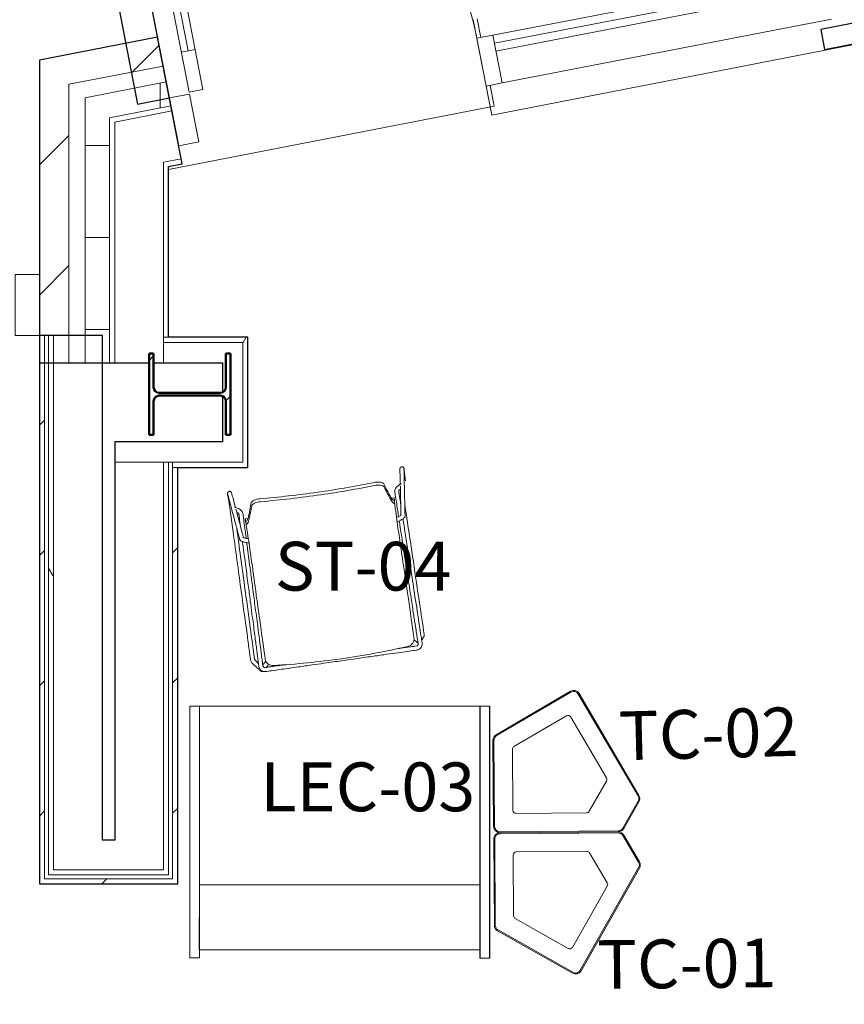
# Model space of a CAD drawing. Units: inches. Extents: x -1962 to -638, y 889 to 2726.
# Drawn here: x -1298 to -1196, y 2319 to 2440 of the extents above; entities that cross this region are included whole.
import ezdxf

# ---------------------------------------------------------------- set-up
doc = ezdxf.new("R2010")
doc.units = ezdxf.units.IN
doc.header["$MEASUREMENT"] = 0
for name, color, linetype, lineweight in [('A-DETL-MBND', 5, 'Continuous', 9), ('A-DOOR', 31, 'Continuous', 13), ('A-DOOR-GLAZ', 31, 'Continuous', 9), ('A-GLAZ-CURT', 52, 'Continuous', 9), ('A-GLAZ-CWMG', 51, 'Continuous', 13), ('A-WALL', 113, 'Continuous', 13), ('A-WALL-PATT', 111, 'Continuous', 30), ('I-FURN', 30, 'Continuous', 13), ('I-FURN-IDEN', 211, 'Continuous', 13), ('I-WALL', 2, 'Continuous', 13), ('M-EQPM', 50, 'Continuous', 13), ('S-COLS', 52, 'Continuous', 13)]:
    doc.layers.add(name, color=color, linetype=linetype, lineweight=lineweight)
doc.layers.add('A-FURN', color=3, linetype='Continuous')
doc.styles.add('Arial Narrow_1', font='ARIALN.TTF', dxfattribs={"width": 0.75, "height": 9})
pattern_1 = [(45, (0, 0), (-8.012227, 8.012227), [])]
pattern_2 = [(0, (0, 0), (0, 11.331), []), (90, (0, 0), (-11.331, 7e-16), [])]
pattern_3 = [(0, (0, 0), (30.72, 7.68), [1.267, -21.773, 1.267, -21.773, -122.88]), (0, (0, 0), (30.72, 7.68), [-46.08, 1.267, -44.813, 1.267, -21.773, -53.76]), (0, (0, 0), (30.72, 7.68), [-115.2, 1.267, -14.093, 1.267, -37.133]), (120, (11.52, 3.84), (-22.011075, 22.7643), [1.267, -21.773, 1.267, -21.773, -122.88]), (120, (11.52, 3.84), (-22.011075, 22.7643), [-46.08, 1.267, -44.813, 1.267, -21.773, -53.76]), (120, (11.52, 3.84), (-22.011075, 22.7643), [-115.2, 1.267, -14.093, 1.267, -37.133]), (240, (15.36, 19.2), (-8.708925, -30.4443), [1.267, -21.773, 1.267, -21.773, -122.88]), (240, (15.36, 19.2), (-8.708925, -30.4443), [-46.08, 1.267, -44.813, 1.267, -21.773, -53.76]), (240, (15.36, 19.2), (-8.708925, -30.4443), [-115.2, 1.267, -14.093, 1.267, -37.133])]

# ---------------------------------------------------------------- blocks, each defined once
blk = doc.blocks.new('W-Wide Flange-Column - W10X49-1781187-First Floor Plan - Callouts')
at = {"layer": 'S-COLS', "lineweight": 9}
h = blk.add_hatch(dxfattribs=at)
h.set_pattern_fill('FP_17', color=256, style=0, pattern_type=2)
h.set_pattern_definition([(315, (-2394.232, -1276.748), (9.503515, 9.503515), []), (315, (-2379.832, -1276.748), (9.503515, 9.503515), [])])
h.paths.add_polyline_path([(-5, 4.44), (-0.86, 4.44), (-0.37, 4.24), (-0.17, 3.75), (-0.17, -3.75), (-0.37, -4.24), (-0.86, -4.44), (-5, -4.44), (-5, -5), (5, -5), (5, -4.44), (0.86, -4.44), (0.37, -4.24), (0.17, -3.75), (0.17, 3.75), (0.37, 4.24), (0.86, 4.44), (5, 4.44), (5, 5), (-5, 5)])
at = {"layer": 'S-COLS', "color": 7, "lineweight": 50}
for p, q in [((5, 5), (-5, 5)), ((-5, 5), (-5, 4.44)), ((5, 4.44), (5, 5)), ((-5, 4.44), (-0.86, 4.44)), ((-0.17, 3.75), (-0.17, -3.75)), ((0.17, -3.75), (0.17, 3.75)), ((0.86, 4.44), (5, 4.44)), ((-0.86, -4.44), (-5, -4.44)), ((-5, -4.44), (-5, -5)), ((5, -4.44), (0.86, -4.44)), ((5, -5), (5, -4.44)), ((-5, -5), (5, -5))]:
    blk.add_line(p, q, dxfattribs=at)
for centre, start, end in [((-0.86, 3.75), 0, 90), ((0.86, 3.75), 90, 180), ((-0.86, -3.75), 270, 0), ((0.86, -3.75), 180, 270)]:
    blk.add_arc(centre, 0.69, start, end, dxfattribs=at)
blk = doc.blocks.new('022-055_001_R22_rvt-1-First Floor Plan - Callouts')
at = {"layer": 'S-COLS', "color": 250, "lineweight": 9, "rotation": 89.9999999999999}
blk.add_blockref('W-Wide Flange-Column - W10X49-1781187-First Floor Plan - Callouts', (-1276.75, 2394.23), dxfattribs=at)
blk = doc.blocks.new('Rectangular Mullion - Mullion_CW Front_2_5 x 7_5_Jamb L-4499814-First Floor Plan - Callouts')
at = {"layer": 'A-GLAZ-CWMG'}
for p, q in [((-3, 6), (0, 6)), ((-3, -1.5), (-3, 6)), ((0, 6), (0, -1.5)), ((0, -1.5), (-3, -1.5))]:
    blk.add_line(p, q, dxfattribs=at)
blk = doc.blocks.new('Rectangular Mullion - Mullion_SF Front_2 x 6_Jamb R-4261486-First Floor Plan - Callouts')
at = {"layer": 'A-GLAZ-CWMG'}
for p, q in [((-2.5, 1.5), (0, 1.5)), ((-2.5, -4.5), (-2.5, 1.5)), ((0, 1.5), (0, -4.5)), ((0, -4.5), (-2.5, -4.5))]:
    blk.add_line(p, q, dxfattribs=at)
blk = doc.blocks.new('084113 - Curtain Wall Door - Single-full light_SCA - 0841 S - Curtain Wall - Single-full light door_SCA-4261489-First Floor Plan - Callouts')
at = {"layer": 'A-DOOR'}
for p, q in [((18, -1.75), (16.25, -1.75)), ((16.25, -1.75), (16.25, -37.75)), ((18, -37.75), (18, -1.75)), ((16.25, -6.75), (18, -6.75)), ((16.25, -32.75), (18, -32.75)), ((16.25, -37.75), (18, -37.75))]:
    blk.add_line(p, q, dxfattribs=at)
at = {"layer": 'A-DOOR', "lineweight": 9}
blk.add_arc((18, -1.75), 36, 180, 270, dxfattribs=at)
at = {"layer": 'A-DOOR-GLAZ'}
blk.add_line((17.125, -32.75), (17.125, -6.75), dxfattribs=at)
blk = doc.blocks.new('Rectangular Mullion - Mullion_SF Front_2 x 6_Horizontal-4261483-First Floor Plan - Callouts')
at = {"layer": 'A-GLAZ-CWMG'}
for p, q in [((-1, 1.5), (1, 1.5)), ((-1, -4.5), (-1, 1.5)), ((1, 1.5), (1, -4.5)), ((1, -4.5), (-1, -4.5))]:
    blk.add_line(p, q, dxfattribs=at)
blk = doc.blocks.new('08 80 00_Glazed Panel - GL222 - 1_ INSULATING GLASS-4261490-First Floor Plan - Callouts')
at = {"layer": 'A-GLAZ-CURT', "lineweight": 13}
for p, q in [((20.62, 0.5), (-20.62, 0.5)), ((-20.62, 0.5), (-20.62, -0.5)), ((20.62, -0.5), (20.62, 0.5)), ((-20.62, -0.5), (20.62, -0.5))]:
    blk.add_line(p, q, dxfattribs=at)
blk = doc.blocks.new('Rectangular Mullion - Mullion_SF Front_2 x 6_Jamb L-4260359-First Floor Plan - Callouts')
at = {"layer": 'A-GLAZ-CWMG'}
for p, q in [((-1239.48, 2438.41), (-1199.01, 2446.28)), ((-1238.34, 2432.52), (-1197.86, 2440.39))]:
    blk.add_line(p, q, dxfattribs=at)
blk = doc.blocks.new('Electric Baseboard Heaters - EBH-1-2 - EBH-2-3222254-First Floor Plan - Callouts')
at = {"layer": 'M-EQPM', "lineweight": 30}
for p, q in [((29.55, 1.25), (-29.55, 1.25)), ((-29.55, 1.25), (-29.55, -1.25)), ((29.55, -1.25), (29.55, 1.25)), ((-29.55, -1.25), (29.55, -1.25))]:
    blk.add_line(p, q, dxfattribs=at)
blk = doc.blocks.new('Childrens ACM Projection - Childrens ACM Projection-4566298-First Floor Plan - Callouts')
at = {"layer": 'A-WALL', "lineweight": 30}
for p, q in [((-1279.24, 2430.68), (-1282.99, 2449.95)), ((-1286.91, 2449.18), (-1283.17, 2429.92)), ((-1283.17, 2429.92), (-1279.24, 2430.68))]:
    blk.add_line(p, q, dxfattribs=at)
blk = doc.blocks.new('Childrens Staff Station2 - Childrens Staff Station-3124894-Furniture Plan')
at = {"layer": 'I-FURN', "color": 7}
for p, q in [((3384.04, -934.94), (3382.87, -935.13)), ((3382.87, -935.13), (3387.72, -965.74)), ((3385.47, -943.93), (3384.04, -934.94)), ((3383.03, -936.11), (3348.95, -941.51)), ((3384.28, -944.01), (3383.03, -936.11)), ((3348.79, -940.52), (3347.62, -940.71)), ((3347.62, -940.71), (3352.47, -971.33)), ((3353.64, -971.14), (3348.79, -940.52)), ((3348.95, -941.51), (3350.2, -949.41)), ((3350.2, -949.41), (3384.28, -944.01)), ((3384.28, -944.01), (3350.2, -949.41)), ((3387.72, -965.74), (3384.28, -944.01)), ((3350.2, -949.41), (3353.64, -971.14)), ((3353.64, -971.14), (3387.72, -965.74)), ((3387.72, -965.74), (3388.89, -965.56)), ((3352.47, -971.33), (3353.64, -971.14))]:
    blk.add_line(p, q, dxfattribs=at)
blk = doc.blocks.new('Childrens Staff Station1 - Childrens Staff Station-3128232-Furniture Plan')
at = {"layer": 'I-FURN'}
for p, q in [((3296.22, 1001.86), (3291.37, 971.24)), ((3297.4, 1001.68), (3296.22, 1001.86)), ((3292.55, 971.06), (3297.4, 1001.68)), ((3297.4, 1001.68), (3293.96, 979.95)), ((3331.47, 996.28), (3297.4, 1001.68)), ((3331.47, 996.28), (3326.62, 965.66)), ((3327.8, 965.47), (3332.65, 996.09)), ((3332.65, 996.09), (3327.95, 966.46)), ((3328.03, 974.55), (3331.47, 996.28)), ((3332.65, 996.09), (3331.47, 996.28)), ((3293.96, 979.95), (3292.7, 972.05)), ((3328.03, 974.55), (3293.96, 979.95)), ((3293.96, 979.95), (3328.03, 974.55)), ((3326.78, 966.65), (3328.03, 974.55)), ((3292.7, 972.05), (3326.78, 966.65)), ((3291.37, 971.24), (3292.55, 971.06)), ((3326.62, 965.66), (3327.8, 965.47))]:
    blk.add_line(p, q, dxfattribs=at)
blk = doc.blocks.new('A$C367B0876')
at = {"linetype": 'Continuous', "lineweight": 0}
for p, q in [((-10.35, 9.58), (-9.81, 9.28)), ((-10.16, 8.9), (-10.06, 8.84)), ((-9.81, 9.28), (-9.81, 9.28)), ((10.35, 9.58), (9.81, 9.28)), ((10.16, 8.9), (10.06, 8.84)), ((-8.91, 7.97), (-9.24, 7.97)), ((-9.24, 7.59), (-9.24, 7.97)), ((9.24, 7.97), (8.91, 7.97)), ((9.24, 7.97), (9.24, 7.59))]:
    blk.add_line(p, q, dxfattribs=at)
for points, knots in [([(-10.92, 9.84), (-10.92, 10.01), (-10.93, 10.17), (-10.94, 10.48), (-10.95, 10.63), (-10.95, 10.89), (-10.96, 11), (-10.96, 11.19), (-10.96, 11.26), (-10.96, 11.32), (-10.96, 11.33), (-10.96, 11.35), (-10.96, 11.36), (-10.95, 11.38), (-10.95, 11.39), (-10.94, 11.42), (-10.94, 11.43), (-10.93, 11.45), (-10.93, 11.46), (-10.91, 11.49), (-10.9, 11.5), (-10.88, 11.53), (-10.86, 11.54), (-10.82, 11.57), (-10.8, 11.58), (-10.74, 11.6), (-10.71, 11.6), (-10.66, 11.6), (-10.63, 11.59), (-10.58, 11.57), (-10.56, 11.55), (-10.52, 11.52), (-10.5, 11.5), (-10.48, 11.47), (-10.48, 11.46), (-10.47, 11.44), (-10.47, 11.43), (-10.46, 11.41), (-10.46, 11.4), (-10.46, 11.39), (-10.45, 11.38), (-10.45, 11.36), (-10.45, 11.34), (-10.44, 11.28), (-10.44, 11.24), (-10.42, 11.07), (-10.4, 10.94), (-10.34, 10.43), (-10.29, 10.04), (-10.24, 9.61), (-10.24, 9.56), (-10.23, 9.51)], [0, 0, 0, 0, 0.488155, 0.488155, 0.978876, 0.978876, 1.470557, 1.470557, 1.967431, 1.967431, 2.104196, 2.104196, 2.206815, 2.206815, 2.280955, 2.280955, 2.314632, 2.314632, 2.360604, 2.360604, 2.414124, 2.414124, 2.478864, 2.478864, 2.561274, 2.561274, 2.644486, 2.644486, 2.723361, 2.723361, 2.8086, 2.8086, 2.887077, 2.887077, 2.921682, 2.921682, 2.974739, 2.974739, 3.019112, 3.019112, 3.090289, 3.090289, 3.28169, 3.28169, 3.855695, 3.855695, 5.577712, 5.577712, 10.743764, 10.743764, 11.37987, 11.37987, 11.37987, 11.37987]), ([(-9.2, 4.99), (-9.24, 5), (-9.29, 5.01), (-9.43, 5.05), (-9.51, 5.07), (-9.66, 5.12), (-9.73, 5.15), (-9.92, 5.22), (-10.03, 5.27), (-10.15, 5.37), (-10.19, 5.41), (-10.24, 5.48), (-10.25, 5.51), (-10.26, 5.56), (-10.27, 5.57), (-10.27, 5.59), (-10.27, 5.59), (-10.27, 5.59), (-10.27, 5.59), (-10.27, 5.59), (-10.27, 5.59), (-10.28, 5.65), (-10.27, 5.64), (-10.28, 5.72), (-10.29, 5.79), (-10.32, 6.06), (-10.35, 6.26), (-10.4, 6.7), (-10.43, 6.95), (-10.54, 7.91), (-10.63, 8.64), (-10.76, 9.69), (-10.79, 10.02), (-10.86, 10.6), (-10.89, 10.85), (-10.93, 11.14), (-10.93, 11.19), (-10.94, 11.25), (-10.94, 11.26), (-10.94, 11.28), (-10.94, 11.28), (-10.95, 11.3), (-10.95, 11.29), (-10.95, 11.29)], [3.722225, 3.722225, 3.722225, 3.722225, 3.868881, 3.868881, 4.143429, 4.143429, 4.394838, 4.394838, 4.902898, 4.902898, 5.154202, 5.154202, 5.279814, 5.279814, 5.342469, 5.342469, 5.343689, 5.343689, 5.343732, 5.343732, 5.343753, 5.343753, 5.643753, 5.643753, 6.543753, 6.543753, 9.243753, 9.243753, 12.483753, 12.483753, 22.203753, 22.203753, 26.635478, 26.635478, 29.959271, 29.959271, 30.582483, 30.582483, 30.791797, 30.791797, 30.791857, 30.791857, 30.916415, 30.916415, 30.916415, 30.916415]), ([(10.23, 9.51), (10.25, 9.64), (10.26, 9.77), (10.32, 10.25), (10.36, 10.59), (10.41, 11.04), (10.43, 11.15), (10.44, 11.28), (10.45, 11.32), (10.45, 11.35), (10.45, 11.36), (10.45, 11.38), (10.46, 11.39), (10.46, 11.41), (10.46, 11.42), (10.47, 11.44), (10.47, 11.44), (10.48, 11.47), (10.49, 11.48), (10.52, 11.52), (10.53, 11.53), (10.56, 11.56), (10.58, 11.57), (10.62, 11.58), (10.64, 11.59), (10.68, 11.6), (10.7, 11.6), (10.74, 11.6), (10.77, 11.59), (10.8, 11.58), (10.82, 11.57), (10.86, 11.55), (10.87, 11.53), (10.9, 11.5), (10.91, 11.48), (10.93, 11.46), (10.93, 11.45), (10.94, 11.43), (10.94, 11.43), (10.95, 11.4), (10.95, 11.39), (10.96, 11.35), (10.96, 11.33), (10.96, 11.26), (10.96, 11.19), (10.96, 10.99), (10.95, 10.85), (10.94, 10.56), (10.94, 10.41), (10.93, 10.11), (10.92, 9.98), (10.92, 9.84)], [22.369626, 22.369626, 22.369626, 22.369626, 24.104182, 24.104182, 28.747985, 28.747985, 30.141125, 30.141125, 30.533253, 30.533253, 30.680414, 30.680414, 30.737896, 30.737896, 30.801024, 30.801024, 30.832473, 30.832473, 30.896124, 30.896124, 30.959235, 30.959235, 31.022204, 31.022204, 31.085177, 31.085177, 31.14814, 31.14814, 31.211124, 31.211124, 31.274083, 31.274083, 31.337052, 31.337052, 31.400176, 31.400176, 31.431541, 31.431541, 31.462963, 31.462963, 31.526751, 31.526751, 31.779337, 31.779337, 32.284126, 32.284126, 32.84389, 32.84389, 33.350782, 33.350782, 33.754798, 33.754798, 33.754798, 33.754798]), ([(10.95, 11.29), (10.95, 11.29), (10.95, 11.29), (10.94, 11.28), (10.94, 11.26), (10.94, 11.22), (10.93, 11.2), (10.92, 11.11), (10.92, 11.04), (10.88, 10.77), (10.86, 10.57), (10.76, 9.76), (10.69, 9.15), (10.56, 8.01), (10.49, 7.46), (10.39, 6.65), (10.36, 6.38), (10.31, 5.97), (10.3, 5.84), (10.28, 5.68), (10.28, 5.66), (10.27, 5.63), (10.27, 5.62), (10.27, 5.6), (10.27, 5.6), (10.27, 5.59), (10.27, 5.59), (10.27, 5.59), (10.27, 5.59), (10.27, 5.59), (10.27, 5.59), (10.27, 5.59)], [3.051309, 3.051309, 3.051309, 3.051309, 3.125978, 3.125978, 3.320555, 3.320555, 3.622448, 3.622448, 4.52813, 4.52813, 7.245173, 7.245173, 15.396303, 15.396303, 22.661188, 22.661188, 26.300373, 26.300373, 28.119965, 28.119965, 28.392903, 28.392903, 28.556667, 28.556667, 28.618078, 28.618078, 28.620957, 28.620957, 28.622444, 28.622444, 28.622448, 28.622448, 28.622448, 28.622448]), ([(-9.67, -10.92), (-9.67, -10.92), (-9.68, -10.92), (-9.71, -10.93), (-9.73, -10.94), (-9.79, -10.94), (-9.81, -10.93), (-9.86, -10.92), (-9.88, -10.91), (-9.91, -10.89), (-9.92, -10.89), (-9.94, -10.87), (-9.96, -10.85), (-10.02, -10.8), (-10.07, -10.75), (-10.16, -10.64), (-10.2, -10.59), (-10.3, -10.47), (-10.37, -10.38), (-10.51, -10.21), (-10.58, -10.12), (-10.74, -9.91), (-10.84, -9.79), (-10.95, -9.62), (-10.97, -9.57), (-11.02, -9.45), (-11.03, -9.37), (-11.04, -9.28), (-11.04, -9.28), (-11.04, -9.27), (-11.04, -9.27), (-11.04, -9.26), (-11.04, -9.26), (-11.04, -9.25), (-11.04, -9.24), (-11.04, -9.21), (-11.04, -9.19), (-11.04, -9.09), (-11.04, -9.02), (-11.03, -8.73), (-11.03, -8.52), (-11.03, -7.65), (-11.02, -7), (-11.01, -5.58), (-11.01, -4.8), (-11, -3.09), (-10.99, -2.16), (-10.98, -0.11), (-10.97, 1.01), (-10.96, 3.47), (-10.95, 4.82), (-10.93, 7.39), (-10.92, 8.62), (-10.92, 9.84)], [45.012932, 45.012932, 45.012932, 45.012932, 45.023994, 45.023994, 45.107205, 45.107205, 45.194204, 45.194204, 45.276654, 45.276654, 45.347782, 45.347782, 45.483818, 45.483818, 45.89486, 45.89486, 46.118011, 46.118011, 46.474847, 46.474847, 46.812173, 46.812173, 47.275685, 47.275685, 47.427123, 47.427123, 47.673456, 47.673456, 47.684568, 47.684568, 47.695494, 47.695494, 47.698486, 47.698486, 47.722475, 47.722475, 47.794441, 47.794441, 48.010341, 48.010341, 48.658039, 48.658039, 50.601135, 50.601135, 52.93285, 52.93285, 55.730907, 55.730907, 59.088576, 59.088576, 63.117779, 63.117779, 66.801951, 66.801951, 66.801951, 66.801951]), ([(-9.24, 7.97), (-9.24, 7.97), (-9.24, 7.97), (-9.24, 7.92), (-9.23, 7.86), (-9.21, 7.75), (-9.19, 7.66), (-9.12, 7.65), (-9.08, 7.65), (-8.92, 7.93), (-8.82, 8.17), (-8.71, 8.44), (-8.64, 8.65), (-8.49, 9.05), (-8.45, 9.18), (-8.35, 9.49), (-8.31, 9.62), (-8.23, 9.82), (-8.23, 9.82), (-8.23, 9.83)], [-41.908629, -41.908629, -41.908629, -41.908629, -34.893542, -34.893542, -24.928929, -24.928929, -12.788701, -12.788701, -10.197638, -10.197638, -8.008634, -8.008634, -5.589365, -5.589365, -2.619038, -2.619038, -1.114972, -1.114972, -1.094727, -1.094727, -1.094727, -1.094727]), ([(-7.1, 10.17), (-7.23, 10.17), (-7.36, 10.17), (-7.61, 10.15), (-7.73, 10.12), (-7.94, 10.06), (-8.03, 10.02), (-8.13, 9.96), (-8.16, 9.93), (-8.21, 9.88), (-8.22, 9.85), (-8.23, 9.83)], [0, 0, 0, 0, 0.389758, 0.389758, 0.77727, 0.77727, 1.165235, 1.165235, 1.367972, 1.367972, 1.571091, 1.571091, 1.571091, 1.571091]), ([(-8.21, 9.46), (-8.19, 9.52), (-8.15, 9.57), (-8.01, 9.66), (-7.93, 9.7), (-7.72, 9.76), (-7.6, 9.78), (-7.35, 9.81), (-7.21, 9.81), (-7.08, 9.8)], [0, 0, 0, 0, 0.394132, 0.394132, 0.78404, 0.78404, 1.171598, 1.171598, 1.570443, 1.570443, 1.570443, 1.570443]), ([(-7.1, 10.17), (-4.75, 10.03), (-2.37, 9.96), (2.38, 9.96), (4.75, 10.03), (7.1, 10.17)], [-15.739438, -15.739438, -15.739438, -15.739438, -8.59976, -8.59976, -1.477372, -1.477372, -1.477372, -1.477372]), ([(7.08, 9.8), (4.87, 9.67), (2.63, 9.6), (-2.11, 9.59), (-4.61, 9.66), (-7.08, 9.8)], [-15.959555, -15.959555, -15.959555, -15.959555, -9.245492, -9.245492, -1.738888, -1.738888, -1.738888, -1.738888]), ([(7.08, 9.8), (7.21, 9.81), (7.34, 9.81), (7.59, 9.78), (7.71, 9.76), (7.92, 9.7), (8.01, 9.66), (8.11, 9.59), (8.14, 9.57), (8.18, 9.52), (8.2, 9.49), (8.21, 9.46)], [0, 0, 0, 0, 0.389775, 0.389775, 0.77727, 0.77727, 1.165191, 1.165191, 1.366963, 1.366963, 1.56912, 1.56912, 1.56912, 1.56912]), ([(8.23, 9.83), (8.21, 9.88), (8.17, 9.93), (8.04, 10.02), (7.95, 10.06), (7.74, 10.12), (7.62, 10.14), (7.43, 10.16), (7.37, 10.17), (7.24, 10.17), (7.17, 10.17), (7.1, 10.17)], [0, 0, 0, 0, 0.394143, 0.394143, 0.784117, 0.784117, 1.171726, 1.171726, 1.371455, 1.371455, 1.571398, 1.571398, 1.571398, 1.571398]), ([(9.24, 7.97), (9.24, 7.97), (9.24, 7.97), (9.24, 7.92), (9.23, 7.86), (9.21, 7.75), (9.19, 7.66), (9.12, 7.65), (9.08, 7.65), (8.92, 7.93), (8.82, 8.17), (8.71, 8.44), (8.64, 8.65), (8.49, 9.05), (8.45, 9.18), (8.35, 9.49), (8.31, 9.62), (8.23, 9.82), (8.23, 9.82), (8.23, 9.83)], [-41.908629, -41.908629, -41.908629, -41.908629, -34.893542, -34.893542, -24.928929, -24.928929, -12.788701, -12.788701, -10.197638, -10.197638, -8.008634, -8.008634, -5.589365, -5.589365, -2.619038, -2.619038, -1.114972, -1.114972, -1.094727, -1.094727, -1.094727, -1.094727]), ([(-10.21, 9.31), (-10.08, 8.27), (-9.96, 7.23), (-9.82, 6.06), (-9.8, 5.92), (-9.79, 5.76), (-9.78, 5.74), (-9.78, 5.72)], [12.302535, 12.302535, 12.302535, 12.302535, 26.241918, 26.241918, 28.061821, 28.061821, 28.362346, 28.362346, 28.362346, 28.362346]), ([(-9.95, 7.11), (-9.94, 7.49), (-9.94, 7.87), (-9.93, 8.34), (-9.93, 8.44), (-9.93, 8.57), (-9.93, 8.59), (-9.93, 8.65), (-9.93, 8.68), (-9.95, 8.73), (-9.97, 8.76), (-10, 8.8), (-10.02, 8.82), (-10.05, 8.84), (-10.05, 8.84), (-10.06, 8.84)], [27.892871, 27.892871, 27.892871, 27.892871, 29.032334, 29.032334, 29.32954, 29.32954, 29.403841, 29.403841, 29.49427, 29.49427, 29.578008, 29.578008, 29.659265, 29.659265, 29.673526, 29.673526, 29.673526, 29.673526]), ([(-9.81, 9.28), (-9.74, 9.24), (-9.67, 9.18), (-9.57, 9.06), (-9.52, 8.99), (-9.46, 8.84), (-9.44, 8.76), (-9.42, 8.6), (-9.43, 8.52), (-9.43, 8.3), (-9.43, 8.16), (-9.44, 7.86), (-9.44, 7.69), (-9.44, 7.32), (-9.45, 7.12), (-9.45, 6.68), (-9.45, 6.44), (-9.46, 5.99), (-9.46, 5.79), (-9.46, 5.58)], [0, 0, 0, 0, 0.243022, 0.243022, 0.486858, 0.486858, 0.730664, 0.730664, 0.972018, 0.972018, 1.390434, 1.390434, 1.892532, 1.892532, 2.495051, 2.495051, 3.218073, 3.218073, 3.832252, 3.832252, 3.832252, 3.832252]), ([(-8.21, 9.46), (-8.22, 9.45), (-8.22, 9.43), (-8.31, 9.18), (-8.35, 9.04), (-8.46, 8.74), (-8.5, 8.62), (-8.6, 8.34), (-8.66, 8.18), (-8.74, 7.96), (-8.8, 7.83), (-8.94, 7.53), (-8.98, 7.44), (-9.1, 7.27), (-9.13, 7.27), (-9.19, 7.31), (-9.2, 7.37), (-9.23, 7.47), (-9.24, 7.55), (-9.24, 7.61), (-9.24, 7.6), (-9.24, 7.55), (-9.24, 7.54), (-9.23, 7.5), (-9.23, 7.45), (-9.22, 7.27), (-9.22, 7.15), (-9.21, 6.77), (-9.21, 6.54), (-9.2, 5.8), (-9.2, 5.23), (-9.19, 3.92), (-9.2, 3.34), (-9.2, 1.47), (-9.2, 1.06), (-9.21, 0.24), (-9.21, 0.02), (-9.21, -0.49), (-9.21, -0.64), (-9.22, -1.84), (-9.22, -1.94), (-9.22, -2.87), (-9.22, -3.22), (-9.23, -3.68), (-9.23, -4.4), (-9.24, -7.03), (-9.23, -7.5), (-9.23, -8.45), (-9.23, -8.79), (-9.23, -9.02), (-9.23, -9.25), (-9.23, -9.48)], [-6.10139, -6.10139, -6.10139, -6.10139, -6.099666, -6.099666, -6.076584, -6.076584, -6.051444, -6.051444, -6.0338, -6.0338, -6.020516, -6.020516, -6.011532, -6.011532, -5.997325, -5.997325, -5.975629, -5.975629, -5.938651, -5.938651, -5.907811, -5.907811, -5.900642, -5.900642, -5.885517, -5.885517, -5.872691, -5.872691, -5.859234, -5.859234, -5.83072, -5.83072, -5.731239, -5.731239, -5.655596, -5.655596, -5.627798, -5.627798, -5.590997, -5.590997, -5.489222, -5.489222, -5.437671, -5.437671, -5.353423, -5.353423, -5.154756, -5.154756, -4.818162, -4.818162, -3.269666, -3.269666, -3.269666, -3.269666]), ([(8.21, 9.46), (8.22, 9.45), (8.22, 9.43), (8.31, 9.18), (8.35, 9.04), (8.46, 8.74), (8.5, 8.62), (8.6, 8.34), (8.66, 8.18), (8.74, 7.96), (8.8, 7.83), (8.94, 7.53), (8.98, 7.44), (9.1, 7.27), (9.13, 7.27), (9.19, 7.31), (9.2, 7.37), (9.23, 7.47), (9.24, 7.55), (9.24, 7.61), (9.24, 7.6), (9.24, 7.55), (9.24, 7.54), (9.23, 7.5), (9.23, 7.45), (9.22, 7.27), (9.22, 7.15), (9.21, 6.77), (9.21, 6.54), (9.2, 5.8), (9.2, 5.23), (9.19, 3.92), (9.2, 3.34), (9.2, 1.47), (9.2, 1.06), (9.21, 0.24), (9.21, 0.02), (9.21, -0.49), (9.21, -0.64), (9.22, -1.84), (9.22, -1.94), (9.22, -2.87), (9.22, -3.22), (9.23, -3.68), (9.23, -4.4), (9.24, -7.03), (9.23, -7.5), (9.23, -8.45), (9.23, -8.79), (9.23, -9.02), (9.23, -9.25), (9.23, -9.48)], [-6.10139, -6.10139, -6.10139, -6.10139, -6.099666, -6.099666, -6.076584, -6.076584, -6.051444, -6.051444, -6.0338, -6.0338, -6.020516, -6.020516, -6.011532, -6.011532, -5.997325, -5.997325, -5.975629, -5.975629, -5.938651, -5.938651, -5.907811, -5.907811, -5.900642, -5.900642, -5.885517, -5.885517, -5.872691, -5.872691, -5.859234, -5.859234, -5.83072, -5.83072, -5.731239, -5.731239, -5.655596, -5.655596, -5.627798, -5.627798, -5.590997, -5.590997, -5.489222, -5.489222, -5.437671, -5.437671, -5.353423, -5.353423, -5.154756, -5.154756, -4.818162, -4.818162, -3.269666, -3.269666, -3.269666, -3.269666]), ([(9.46, 5.58), (9.46, 6.17), (9.45, 6.76), (9.44, 7.66), (9.44, 7.99), (9.43, 8.39), (9.43, 8.47), (9.43, 8.65), (9.43, 8.75), (9.47, 8.89), (9.5, 8.94), (9.56, 9.05), (9.61, 9.12), (9.71, 9.21), (9.76, 9.25), (9.81, 9.28)], [25.58569, 25.58569, 25.58569, 25.58569, 27.346881, 27.346881, 28.312024, 28.312024, 28.553309, 28.553309, 28.844837, 28.844837, 29.001027, 29.001027, 29.247476, 29.247476, 29.417943, 29.417943, 29.417943, 29.417943]), ([(9.78, 5.72), (9.79, 5.79), (9.8, 5.85), (9.81, 6), (9.82, 6.08), (9.84, 6.26), (9.86, 6.35), (9.88, 6.57), (9.89, 6.68), (9.92, 6.94), (9.94, 7.08), (9.98, 7.38), (10, 7.55), (10.04, 7.92), (10.07, 8.12), (10.12, 8.56), (10.15, 8.8), (10.19, 9.13), (10.2, 9.22), (10.21, 9.31)], [5.38697, 5.38697, 5.38697, 5.38697, 6.285171, 6.285171, 7.365171, 7.365171, 8.661171, 8.661171, 10.216371, 10.216371, 12.082611, 12.082611, 14.322099, 14.322099, 17.009484, 17.009484, 20.234347, 20.234347, 21.45383, 21.45383, 21.45383, 21.45383]), ([(10.06, 8.84), (10.03, 8.83), (10.01, 8.81), (9.97, 8.77), (9.96, 8.75), (9.94, 8.7), (9.93, 8.67), (9.93, 8.62), (9.93, 8.59), (9.93, 8.52), (9.93, 8.47), (9.93, 8.28), (9.93, 8.15), (9.94, 7.71), (9.94, 7.41), (9.94, 7.11)], [0, 0, 0, 0, 0.080912, 0.080912, 0.162316, 0.162316, 0.2437, 0.2437, 0.324269, 0.324269, 0.463135, 0.463135, 0.879732, 0.879732, 1.78136, 1.78136, 1.78136, 1.78136]), ([(-10.43, 6.99), (-10.45, 4.61), (-10.47, 2.23), (-10.49, -1.88), (-10.5, -3.6), (-10.52, -6.62), (-10.53, -7.91), (-10.54, -9.24), (-10.54, -9.27), (-10.53, -9.32), (-10.53, -9.34), (-10.51, -9.38), (-10.5, -9.4), (-10.39, -9.54), (-10.29, -9.68), (-10.17, -9.83), (-10.15, -9.85), (-10.13, -9.88)], [2.853889, 2.853889, 2.853889, 2.853889, 10, 10, 15.173819, 15.173819, 19.054183, 19.054183, 19.145175, 19.145175, 19.208186, 19.208186, 19.271192, 19.271192, 19.772519, 19.772519, 19.859102, 19.859102, 19.859102, 19.859102]), ([(10.13, -9.88), (10.15, -9.85), (10.17, -9.83), (10.29, -9.68), (10.39, -9.54), (10.5, -9.4), (10.51, -9.38), (10.53, -9.34), (10.53, -9.32), (10.54, -9.27), (10.54, -9.24), (10.53, -7.91), (10.52, -6.62), (10.5, -3.6), (10.49, -1.88), (10.47, 2.23), (10.45, 4.61), (10.43, 6.99)], [43.760737, 43.760737, 43.760737, 43.760737, 43.847519, 43.847519, 44.348846, 44.348846, 44.411852, 44.411852, 44.474863, 44.474863, 44.565855, 44.565855, 48.446219, 48.446219, 53.620038, 53.620038, 60.766197, 60.766197, 60.766197, 60.766197]), ([(0, -10.98), (-0.33, -10.98), (-0.67, -10.98), (-1.4, -10.98), (-1.8, -10.98), (-2.68, -10.98), (-3.16, -10.98), (-4.22, -10.98), (-4.79, -10.98), (-6.06, -10.98), (-6.75, -10.98), (-7.86, -10.98), (-8.27, -10.98), (-8.93, -10.98), (-9.18, -10.99), (-9.5, -10.97), (-9.58, -10.95), (-9.72, -10.9), (-9.79, -10.86), (-9.92, -10.76), (-9.98, -10.7), (-10.06, -10.56), (-10.1, -10.48), (-10.13, -10.32), (-10.14, -10.24), (-10.14, -10.06), (-10.13, -9.95), (-10.13, -9.73), (-10.13, -9.6), (-10.13, -9.33), (-10.13, -9.18), (-10.12, -8.85), (-10.12, -8.67), (-10.12, -8.28), (-10.11, -8.06), (-10.11, -7.59), (-10.11, -7.33), (-10.1, -6.76), (-10.1, -6.45), (-10.09, -5.77), (-10.08, -5.4), (-10.07, -4.59), (-10.07, -4.14), (-10.06, -3.16), (-10.05, -2.62), (-10.04, -1.45), (-10.03, -0.81), (-10.02, 0.61), (-10.01, 1.38), (-9.99, 3.07), (-9.98, 3.99), (-9.97, 5.03), (-9.97, 5.14), (-9.97, 5.25)], [0, 0, 0, 0, 1, 1, 2.2, 2.2, 3.64, 3.64, 5.368, 5.368, 7.4416, 7.4416, 8.68576, 8.68576, 9.432257, 9.432257, 9.649204, 9.649204, 9.893826, 9.893826, 10.137502, 10.137502, 10.381209, 10.381209, 10.624575, 10.624575, 10.935538, 10.935538, 11.308694, 11.308694, 11.756482, 11.756482, 12.293826, 12.293826, 12.93864, 12.93864, 13.712416, 13.712416, 14.640947, 14.640947, 15.755185, 15.755185, 17.09227, 17.09227, 18.696772, 18.696772, 20.622175, 20.622175, 22.932659, 22.932659, 25.705238, 25.705238, 26.035599, 26.035599, 26.035599, 26.035599]), ([(-9.81, 5.74), (-9.81, 5.74), (-9.81, 5.74), (-9.81, 5.74), (-9.8, 5.73), (-9.79, 5.72), (-9.77, 5.71), (-9.72, 5.68), (-9.68, 5.67), (-9.59, 5.63), (-9.53, 5.6), (-9.39, 5.56), (-9.31, 5.53), (-9.22, 5.51), (-9.21, 5.51), (-9.2, 5.5)], [28.9284617, 28.9284617, 28.9284617, 28.9284617, 28.9439991, 28.9439991, 29.0462022, 29.0462022, 29.1993563, 29.1993563, 29.3933111, 29.3933111, 29.6311193, 29.6311193, 29.8997861, 29.8997861, 29.9246483, 29.9246483, 29.9246483, 29.9246483]), ([(-9.47, 5.06), (-9.47, 4.8), (-9.47, 4.54), (-9.48, 3.87), (-9.49, 3.45), (-9.5, 2.54), (-9.5, 2.04), (-9.51, 0.94), (-9.52, 0.34), (-9.53, -0.98), (-9.54, -1.7), (-9.56, -3.28), (-9.57, -4.15), (-9.59, -6.05), (-9.6, -7.08), (-9.62, -8.74), (-9.63, -9.36), (-9.64, -10.08), (-9.65, -10.17), (-9.63, -10.28), (-9.63, -10.3), (-9.61, -10.35), (-9.59, -10.37), (-9.56, -10.41), (-9.54, -10.43), (-9.49, -10.46), (-9.46, -10.47), (-9.42, -10.47), (-9.41, -10.47), (-9.4, -10.48)], [4.353678, 4.353678, 4.353678, 4.353678, 5.126851, 5.126851, 6.376233, 6.376233, 7.875492, 7.875492, 9.674602, 9.674602, 11.833535, 11.833535, 14.424254, 14.424254, 17.533116, 17.533116, 19.398434, 19.398434, 19.678253, 19.678253, 19.73673, 19.73673, 19.818684, 19.818684, 19.899904, 19.899904, 19.981151, 19.981151, 20.021942, 20.021942, 20.021942, 20.021942]), ([(9.97, 5.25), (9.97, 4.65), (9.98, 4.06), (9.99, 2.74), (10, 2.02), (10.02, 0.43), (10.03, -0.43), (10.05, -2.33), (10.06, -3.37), (10.09, -5.65), (10.1, -6.89), (10.12, -8.51), (10.12, -8.88), (10.13, -9.48), (10.13, -9.7), (10.14, -10.06), (10.15, -10.2), (10.12, -10.4), (10.1, -10.47), (10.04, -10.61), (9.99, -10.68), (9.88, -10.8), (9.81, -10.85), (9.67, -10.92), (9.59, -10.95), (9.43, -10.98), (9.35, -10.98), (9.16, -10.98), (9.05, -10.98), (8.6, -10.98), (8.27, -10.98), (7.54, -10.98), (7.13, -10.98), (6.25, -10.98), (5.77, -10.98), (4.72, -10.98), (4.14, -10.98), (2.87, -10.98), (2.18, -10.98), (0.99, -10.98), (0.5, -10.98), (0, -10.98)], [3.63822, 3.63822, 3.63822, 3.63822, 5.428971, 5.428971, 7.58861, 7.58861, 10.180177, 10.180177, 13.290057, 13.290057, 17.021913, 17.021913, 18.14147, 18.14147, 18.813204, 18.813204, 19.216329, 19.216329, 19.430786, 19.430786, 19.67546, 19.67546, 19.919111, 19.919111, 20.162761, 20.162761, 20.405044, 20.405044, 20.738452, 20.738452, 21.738677, 21.738677, 22.938948, 22.938948, 24.379272, 24.379272, 26.107662, 26.107662, 28.181729, 28.181729, 29.67382, 29.67382, 29.67382, 29.67382]), ([(9.2, 5.51), (9.27, 5.52), (9.33, 5.54), (9.47, 5.58), (9.54, 5.61), (9.65, 5.65), (9.71, 5.68), (9.76, 5.71), (9.78, 5.72), (9.8, 5.73), (9.81, 5.74), (9.81, 5.74), (9.81, 5.74), (9.81, 5.74)], [3.8317581, 3.8317581, 3.8317581, 3.8317581, 4.0416303, 4.0416303, 4.2942801, 4.2942801, 4.5475817, 4.5475817, 4.6731901, 4.6731901, 4.7991826, 4.7991826, 4.8206321, 4.8206321, 4.8206321, 4.8206321]), ([(10.27, 5.59), (10.27, 5.56), (10.26, 5.55), (10.25, 5.51), (10.24, 5.5), (10.22, 5.45), (10.19, 5.41), (10.12, 5.35), (10.08, 5.31), (9.94, 5.23), (9.82, 5.18), (9.57, 5.09), (9.44, 5.05), (9.27, 5.01), (9.23, 5), (9.2, 4.99)], [28.622493, 28.622493, 28.622493, 28.622493, 28.705177, 28.705177, 28.768801, 28.768801, 28.957603, 28.957603, 29.219144, 29.219144, 29.70225, 29.70225, 30.134646, 30.134646, 30.242106, 30.242106, 30.242106, 30.242106]), ([(9.4, -10.47), (9.42, -10.47), (9.45, -10.47), (9.48, -10.46), (9.5, -10.45), (9.54, -10.43), (9.56, -10.41), (9.59, -10.37), (9.61, -10.34), (9.63, -10.29), (9.64, -10.27), (9.64, -10.21), (9.64, -10.19), (9.64, -10.11), (9.64, -10.05), (9.63, -9.93), (9.63, -9.86), (9.63, -9.72), (9.63, -9.64), (9.63, -9.46), (9.63, -9.37), (9.63, -9.16), (9.62, -9.04), (9.62, -8.79), (9.62, -8.66), (9.62, -8.36), (9.61, -8.19), (9.61, -7.83), (9.61, -7.63), (9.6, -7.2), (9.6, -6.96), (9.6, -6.44), (9.59, -6.16), (9.59, -5.53), (9.58, -5.19), (9.57, -4.44), (9.57, -4.03), (9.56, -3.13), (9.55, -2.64), (9.54, -1.56), (9.53, -0.97), (9.52, 0.33), (9.51, 1.03), (9.5, 2.59), (9.49, 3.44), (9.47, 4.54), (9.47, 4.8), (9.47, 5.06)], [9.397059, 9.397059, 9.397059, 9.397059, 9.468587, 9.468587, 9.518661, 9.518661, 9.600765, 9.600765, 9.681936, 9.681936, 9.763138, 9.763138, 9.843455, 9.843455, 10.00869, 10.00869, 10.206972, 10.206972, 10.44491, 10.44491, 10.730436, 10.730436, 11.073067, 11.073067, 11.484224, 11.484224, 11.977613, 11.977613, 12.56968, 12.56968, 13.28016, 13.28016, 14.132735, 14.132735, 15.155826, 15.155826, 16.383536, 16.383536, 17.856787, 17.856787, 19.624688, 19.624688, 21.74617, 21.74617, 24.291948, 24.291948, 25.064001, 25.064001, 25.064001, 25.064001]), ([(-8.32, -10.39), (-8.45, -10.38), (-8.58, -10.34), (-8.81, -10.23), (-8.91, -10.16), (-9.07, -9.99), (-9.13, -9.9), (-9.21, -9.7), (-9.23, -9.59), (-9.23, -9.48)], [0, 0, 0, 0, 0.390681, 0.390681, 0.781257, 0.781257, 1.128707, 1.128707, 1.478057, 1.478057, 1.478057, 1.478057]), ([(9.23, -9.48), (9.23, -9.6), (9.2, -9.73), (9.11, -9.94), (9.04, -10.04), (8.86, -10.2), (8.77, -10.26), (8.56, -10.35), (8.44, -10.38), (8.32, -10.39)], [0, 0, 0, 0, 0.391277, 0.391277, 0.772952, 0.772952, 1.125103, 1.125103, 1.477211, 1.477211, 1.477211, 1.477211]), ([(-9.29, -10.48), (-9.27, -10.48), (-9.26, -10.48), (-9.19, -10.48), (-9.14, -10.48), (-9.04, -10.48), (-8.99, -10.48), (-8.86, -10.48), (-8.79, -10.48), (-8.64, -10.48), (-8.56, -10.48), (-8.38, -10.48), (-8.29, -10.48), (-8.07, -10.48), (-7.96, -10.48), (-7.7, -10.48), (-7.56, -10.48), (-7.33, -10.48), (-7.24, -10.48), (-7.15, -10.48)], [20.127744, 20.127744, 20.127744, 20.127744, 20.179505, 20.179505, 20.320396, 20.320396, 20.489465, 20.489465, 20.692348, 20.692348, 20.935808, 20.935808, 21.22796, 21.22796, 21.578542, 21.578542, 21.999241, 21.999241, 22.265658, 22.265658, 22.265658, 22.265658]), ([(-8.92, -10.14), (-8.96, -10.18), (-9, -10.23), (-9.09, -10.33), (-9.14, -10.38), (-9.21, -10.45), (-9.22, -10.46), (-9.23, -10.48)], [30.110745, 30.110745, 30.110745, 30.110745, 32.793908, 32.793908, 36.301974, 36.301974, 37.056119, 37.056119, 37.056119, 37.056119]), ([(-8.32, -10.39), (-5.55, -10.61), (-2.77, -10.73), (2.79, -10.73), (5.56, -10.61), (8.32, -10.39)], [-17.587045, -17.587045, -17.587045, -17.587045, -9.23858, -9.23858, -0.924549, -0.924549, -0.924549, -0.924549]), ([(7.15, -10.48), (7.25, -10.48), (7.35, -10.48), (7.86, -10.48), (8.27, -10.48), (8.81, -10.48), (8.93, -10.48), (9.13, -10.48), (9.21, -10.48), (9.29, -10.48), (9.29, -10.48), (9.29, -10.48)], [7.154476, 7.154476, 7.154476, 7.154476, 7.4416, 7.4416, 8.68576, 8.68576, 9.059008, 9.059008, 9.282957, 9.282957, 9.289655, 9.289655, 9.289655, 9.289655])]:
    blk.add_open_spline(points, degree=3, knots=knots, dxfattribs=at)
for points in [[(-9.64, -10.18), (-9.49, -10.02), (-9.35, -9.86), (-9.2, -9.7)], [(9.2, -9.7), (9.35, -9.86), (9.49, -10.02), (9.64, -10.18)]]:
    blk.add_open_spline(points, degree=3, dxfattribs=at)
blk = doc.blocks.new('KiteResidualWaste-TOP')
for p, q in [((0, 68.2), (0, 436.6)), ((3, 68.2), (3, 436.6)), ((20, 456.6), (288.5, 456.6)), ((20, 453.6), (288.5, 453.6)), ((303.2, 445.1), (437.4, 212.6)), ((305.8, 446.6), (440, 214.1)), ((60.1, 166.4), (60.1, 386.4)), ((60.1, 386.4), (60.1, 166.4)), ((70.1, 396.4), (259.7, 396.4)), ((259.7, 396.4), (70.1, 396.4)), ((268.4, 391.4), (363.2, 227.2)), ((363.2, 227.2), (268.4, 391.4)), ((431.2, 189.4), (112.1, 5.2)), ((432.7, 186.8), (113.6, 2.6)), ((359.5, 213.6), (168.7, 103.4)), ((168.7, 103.4), (359.5, 213.6)), ((158.7, 103.4), (65.1, 157.7)), ((65.1, 157.7), (158.7, 103.4)), ((93.6, 2.6), (10, 50.8)), ((95.1, 5.2), (11.5, 53.4))]:
    blk.add_line(p, q)
at = {"lineweight": 70}
for p, q in [((432.7, 186.8), (432.7, 186.8)), ((440, 214.1), (440, 214.1))]:
    blk.add_line(p, q, dxfattribs=at)
for centre, radius, start, end in [((20, 436.6), 20, 90, 180), ((20, 436.6), 17, 90, 180), ((288.5, 436.6), 20, 29.9999, 90), ((288.5, 436.6), 17, 29.9999, 90), ((70.1, 386.4), 10, 90, 180), ((70.1, 386.4), 10, 90, 180), ((259.7, 386.4), 10, 30.0006, 90), ((259.7, 386.4), 10, 30.0006, 90), ((354.5, 222.2), 10, 299.9994, 30.0006), ((354.5, 222.2), 10, 299.9994, 30.0006), ((422.7, 204.1), 17, 300.0001, 29.9999), ((422.7, 204.1), 20, 300.0001, 29.9999), ((70.1, 166.4), 10, 180, 239.8863), ((70.1, 166.4), 10, 180, 239.8863), ((163.7, 112.1), 10, 239.8863, 299.9994), ((163.7, 112.1), 10, 239.8863, 299.9994), ((20, 68.2), 20, 180, 239.9998), ((20, 68.2), 17, 180, 239.9998), ((103.6, 19.9), 20, 239.9998, 300.0001), ((103.6, 19.9), 17, 239.9998, 300.0001)]:
    blk.add_arc(centre, radius, start, end)

msp = doc.modelspace()

# ---------------------------------------------------------------- hatches: boundary and pattern name
at = {"layer": 'A-WALL-PATT', "lineweight": 9}
h = msp.add_hatch(dxfattribs=at)
h.set_pattern_fill('FP_4', color=256, style=0, pattern_type=2)
h.set_pattern_definition(pattern_1)
h.paths.add_polyline_path([(-1295.22259, 2431.64952), (-1280.00407, 2434.6077), (-1280.69575, 2438.16609), (-1295.22259, 2435.34236)])
h = msp.add_hatch(dxfattribs=at)
h.set_pattern_fill('FP_3', color=256, style=0, pattern_type=2)
h.set_pattern_definition(pattern_2)
h.paths.add_polyline_path([(-1289.59759, 2427.64932), (-1279.05002, 2429.69956), (-1279.62245, 2432.64444), (-1289.59759, 2430.70547), (-1289.59759, 2428.12408)])
h = msp.add_hatch(dxfattribs=at)
h.set_pattern_fill('FP_4', color=256, style=0, pattern_type=2)
h.set_pattern_definition(pattern_1)
h.paths.add_polyline_path([(-1291.59759, 2398.10678), (-1291.59759, 2432.35414), (-1295.22259, 2431.64952), (-1295.22259, 2398.10678)])
h = msp.add_hatch(dxfattribs=at)
h.set_pattern_fill('FP_3', color=256, style=0, pattern_type=2)
h.set_pattern_definition(pattern_2)
h.paths.add_polyline_path([(-1286.59759, 2398.10678), (-1286.59759, 2428.23246), (-1289.59759, 2427.64932), (-1289.59759, 2398.10678), (-1288.92503, 2398.10678)])
h = msp.add_hatch(dxfattribs=at)
h.set_pattern_fill('FP_4', color=256, style=0, pattern_type=2)
h.set_pattern_definition(pattern_1)
h.paths.add_polyline_path([(-1295.22259, 2334.59818), (-1294.59759, 2334.59818), (-1294.59759, 2401.466), (-1295.22259, 2401.466), (-1295.22259, 2339.34818)])
h = msp.add_hatch(dxfattribs=at)
h.set_pattern_fill('FP_2', color=256, style=0, pattern_type=2)
h.set_pattern_definition(pattern_3)
h.paths.add_polyline_path([(-1293.47259, 2335.72318), (-1293.47259, 2401.466), (-1294.09759, 2401.466), (-1294.09759, 2335.72318)])
h = msp.add_hatch(dxfattribs=at)
h.set_pattern_fill('FP_2', color=256, style=0, pattern_type=2)
h.set_pattern_definition(pattern_3)
h.paths.add_polyline_path([(-1279.34759, 2400.60678), (-1269.59759, 2400.60678), (-1269.59759, 2401.23178), (-1279.97259, 2401.23178), (-1279.97259, 2400.60678)])
h = msp.add_hatch(dxfattribs=at)
h.set_pattern_fill('FP_2', color=256, style=0, pattern_type=2)
h.set_pattern_definition(pattern_3)
h.paths.add_polyline_path([(-1270.22259, 2385.85678), (-1269.59759, 2385.85678), (-1269.59759, 2400.60678), (-1270.22259, 2400.60678), (-1270.22259, 2388.35678)])
h = msp.add_hatch(dxfattribs=at)
h.set_pattern_fill('FP_4', color=256, style=0, pattern_type=2)
h.set_pattern_definition(pattern_1)
h.paths.add_polyline_path([(-1278.84759, 2334.59818), (-1278.22259, 2334.59818), (-1278.22259, 2385.23178), (-1278.84759, 2385.23178), (-1278.84759, 2335.09818)])
h = msp.add_hatch(dxfattribs=at)
h.set_pattern_fill('FP_4', color=256, style=0, pattern_type=2)
h.set_pattern_definition(pattern_1)
h.paths.add_polyline_path([(-1295.22259, 2333.97318), (-1278.22259, 2333.97318), (-1278.22259, 2334.59818), (-1295.22259, 2334.59818)])

# ---------------------------------------------------------------- linework, layer by layer
at = {"layer": 'A-DETL-MBND'}
for p, q in [((-888.6694, 2496.79544), (-1239.6187, 2428.5778)), ((-1239.6187, 2428.5778), (-1241.89648, 2440.29598)), ((-1240.95737, 2438.12274), (-1241.39862, 2440.39275)), ((-1239.31165, 2429.6562), (-1239.81252, 2432.23297)), ((-1239.31165, 2429.6562), (-1279.34759, 2421.874))]:
    msp.add_line(p, q, dxfattribs=at)
at = {"layer": 'A-WALL', "lineweight": 30}
for p, q in [((-1280.69575, 2438.16609), (-1295.22259, 2435.34236)), ((-1277.66666, 2422.58276), (-1280.69575, 2438.16609)), ((-1295.22259, 2435.34236), (-1295.22259, 2333.97318)), ((-1279.34759, 2422.25602), (-1277.66666, 2422.58276)), ((-1279.34759, 2401.23178), (-1279.34759, 2422.25602)), ((-1287.47259, 2401.466), (-1295.22259, 2401.466)), ((-1287.47259, 2339.34818), (-1287.47259, 2401.466)), ((-1295.22259, 2398.10678), (-1281.74804, 2398.10678)), ((-1281.18804, 2398.10678), (-1279.34759, 2398.10678)), ((-1285.97259, 2385.23178), (-1285.97259, 2339.34818)), ((-1278.22259, 2333.97318), (-1278.22259, 2385.23178)), ((-1285.97259, 2339.34818), (-1287.47259, 2339.34818)), ((-1295.22259, 2333.97318), (-1278.22259, 2333.97318))]:
    msp.add_line(p, q, dxfattribs=at)
at = {"layer": 'A-WALL'}
for p, q in [((-1280.00407, 2434.6077), (-1291.59759, 2432.35414)), ((-1279.62245, 2432.64444), (-1289.59759, 2430.70547)), ((-1291.59759, 2432.35414), (-1291.59759, 2398.10678)), ((-1289.59759, 2430.70547), (-1289.59759, 2398.10678)), ((-1279.05002, 2429.69956), (-1286.59759, 2428.23246)), ((-1278.93077, 2429.08604), (-1285.97259, 2427.71725)), ((-1286.59759, 2428.23246), (-1286.59759, 2398.10678)), ((-1285.97259, 2427.71725), (-1285.97259, 2398.10678)), ((-1277.78592, 2423.19628), (-1279.97259, 2422.77123)), ((-1279.97259, 2398.10678), (-1279.97259, 2422.77123)), ((-1294.59759, 2334.59818), (-1294.59759, 2401.466)), ((-1294.09759, 2335.09818), (-1294.09759, 2401.466)), ((-1293.47259, 2335.72318), (-1293.47259, 2401.466)), ((-1279.34759, 2401.23178), (-1279.97259, 2401.23178)), ((-1270.22259, 2400.60678), (-1279.97259, 2400.60678)), ((-1270.22259, 2385.85678), (-1270.22259, 2400.60678)), ((-1285.97259, 2385.85678), (-1270.22259, 2385.85678)), ((-1279.97259, 2335.72318), (-1279.97259, 2385.85678)), ((-1279.34759, 2335.09818), (-1279.34759, 2385.85678)), ((-1278.84759, 2334.59818), (-1278.84759, 2385.85678)), ((-1278.22259, 2385.23178), (-1278.84759, 2385.23178)), ((-1279.97259, 2335.72318), (-1293.47259, 2335.72318)), ((-1278.84759, 2334.59818), (-1294.59759, 2334.59818)), ((-1279.34759, 2335.09818), (-1294.09759, 2335.09818))]:
    msp.add_line(p, q, dxfattribs=at)
at = {"layer": 'I-WALL', "lineweight": 30}
for p, q in [((-1269.59759, 2401.23178), (-1279.34759, 2401.23178)), ((-1269.59759, 2385.23178), (-1269.59759, 2401.23178)), ((-1279.34759, 2398.10678), (-1272.72259, 2398.10678)), ((-1272.72259, 2398.10678), (-1272.72259, 2394.51588)), ((-1272.72259, 2393.94769), (-1272.72259, 2388.35678)), ((-1272.72259, 2388.35678), (-1285.97259, 2388.35678)), ((-1285.97259, 2388.35678), (-1285.97259, 2385.23178)), ((-1278.22259, 2385.23178), (-1269.59759, 2385.23178))]:
    msp.add_line(p, q, dxfattribs=at)

# ---------------------------------------------------------------- block references
at = {"lineweight": 5}
msp.add_blockref('022-055_001_R22_rvt-1-First Floor Plan - Callouts', (0, 0), dxfattribs=at)
at = {"layer": 'A-DOOR', "rotation": 190.9999999999999}
msp.add_blockref('084113 - Curtain Wall Door - Single-full light_SCA - 0841 S - Curtain Wall - Single-full light door_SCA-4261489-First Floor Plan - Callouts', (-1258.83126, 2433.12033), dxfattribs=at)
at = {"layer": 'A-FURN', "rotation": 8.103869457054078}
msp.add_blockref('A$C367B0876', (-1259.65133, 2372.30419), dxfattribs=at)
at = {"layer": 'A-GLAZ-CURT', "rotation": 190.9999999999999}
msp.add_blockref('08 80 00_Glazed Panel - GL222 - 1_ INSULATING GLASS-4261490-First Floor Plan - Callouts', (-1218.96059, 2440.8704), dxfattribs=at)
at = {"layer": 'A-GLAZ-CWMG'}
msp.add_blockref('Rectangular Mullion - Mullion_SF Front_2 x 6_Jamb L-4260359-First Floor Plan - Callouts', (0, 0), dxfattribs=at)
at = {"layer": 'A-GLAZ-CWMG', "extrusion": (0, 0, -1)}
for name, p, rotation in [('Rectangular Mullion - Mullion_SF Front_2 x 6_Horizontal-4261483-First Floor Plan - Callouts', (1240.18035, 2436.7457), 349.0000000000001), ('Rectangular Mullion - Mullion_SF Front_2 x 6_Jamb R-4261486-First Floor Plan - Callouts', (1278.95462, 2429.20875), 349.0000000000001), ('Rectangular Mullion - Mullion_CW Front_2_5 x 7_5_Jamb L-4499814-First Floor Plan - Callouts', (1295.22259, 2407.466), 180)]:
    msp.add_blockref(name, p, dxfattribs=dict(at, rotation=rotation))
at = {"layer": 'A-WALL'}
msp.add_blockref('Childrens ACM Projection - Childrens ACM Projection-4566298-First Floor Plan - Callouts', (0, 0), dxfattribs=at)
at = {"layer": 'I-FURN'}
for name, p, rotation in [('Childrens Staff Station2 - Childrens Staff Station-3124894-Furniture Plan', (1919.37403, 872.05685), 171.0000000000003), ('Childrens Staff Station1 - Childrens Staff Station-3128232-Furniture Plan', (-4375.66475, 850.69689), 8.999999999999902)]:
    msp.add_blockref(name, p, dxfattribs=dict(at, rotation=rotation))
at = {"layer": 'I-FURN', "zscale": 0.03941000091099286}
for xscale, yscale, rotation in [(0.03941000091099286, 0.03941000091099286, 90.41655330884723), (-0.03941000091099287, 0.03941000091099287, 90.41655330884242)]:
    msp.add_blockref('KiteResidualWaste-TOP', (-1221.38498, 2340.40259), dxfattribs=dict(at, xscale=xscale, yscale=yscale, rotation=rotation))
at = {"layer": 'M-EQPM', "rotation": 10.99999999999999}
msp.add_blockref('Electric Baseboard Heaters - EBH-1-2 - EBH-2-3222254-First Floor Plan - Callouts', (-1169.93264, 2443.52413), dxfattribs=at)

# ---------------------------------------------------------------- texts
at = {"layer": 'I-FURN-IDEN', "char_height": 6, "width": 20.604, "attachment_point": 1, "style": 'Arial Narrow_1'}
for s, insert in [('ST-04', (-1266.27527, 2376.06963)), ('LEC-03', (-1268.06096, 2348.9206))]:
    msp.add_mtext(s, dxfattribs=dict(at, insert=insert))
for s, insert, rotation in [('TC-02', (-1224.05503, 2355.18195), 1.4518004), ('TC-01', (-1226.7018, 2327.05194), 0.6108358)]:
    msp.add_mtext(s, dxfattribs=dict(at, insert=insert, rotation=rotation))

doc.saveas('drawing.dxf')
